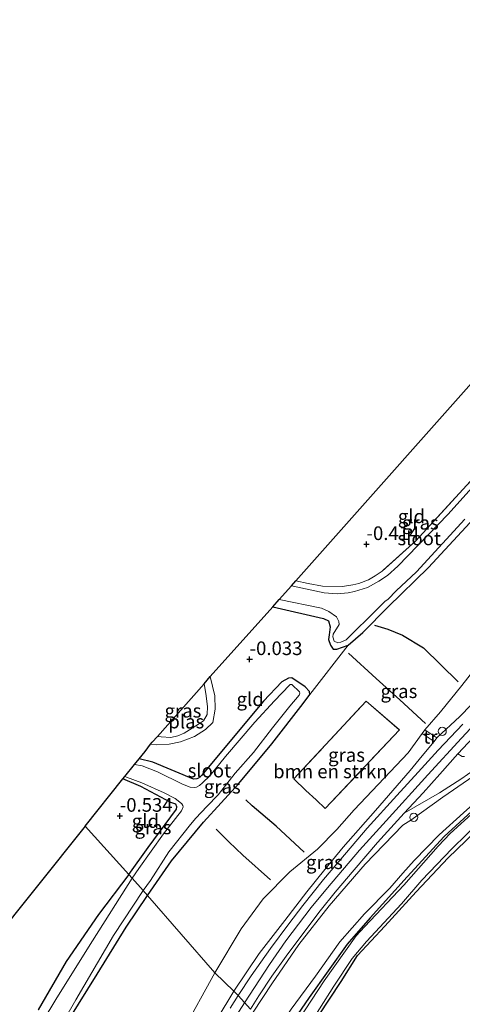
# Model space of a CAD drawing. Units: metres. Extents: x 201586 to 210004, y 506248 to 512503.
# Drawn here: x 202366 to 202448, y 507403 to 507583 of the extents above; entities that cross this region are included whole.
import ezdxf
from ezdxf.enums import TextEntityAlignment as Align

# ---------------------------------------------------------------- set-up
doc = ezdxf.new("R2010")
doc.units = ezdxf.units.M
doc.linetypes.add('IE-TERREINAFSCHEIDING', pattern=[10, 8, -2])
doc.layers.get('0').update_dxf_attribs({"lineweight": 25})
for name, color, linetype, lineweight in [('B-ME-GR-BOMENSTRUIKEN-GV-B6', 93, 'Continuous', 18), ('B-ME-GW-KRUINLIJN-L-B1', 93, 'Continuous', 18), ('B-ME-GW-TEENLIJN-L-B1', 93, 'Continuous', 18), ('B-ME-IE-GRASLAND-GV-B6', 93, 'Continuous', 18), ('B-ME-IE-GRONDWERKLIJN-GROND_INGERICHT-GV-B6', 253, 'Continuous', 18), ('B-ME-IE-HULPGEOMETRIE-L-B1', 53, 'Continuous', 18), ('B-ME-IE-INRICHTINGSELEMENT-S-B1', 253, 'Continuous', 18), ('B-ME-IE-TERREINAFSCHEIDING-DOORGANG-L-B1', 8, 'IE-TERREINAFSCHEIDING-KUNSTMATIG-OPEN', 18), ('B-ME-IE-TERREINAFSCHEIDING-RASTERHEKWERK-L-B1', 8, 'IE-TERREINAFSCHEIDING', 18), ('B-ME-OG-BEBOUWING-GV-B6', 173, 'Continuous', 18), ('B-ME-OG-WATER-GV-B6', 153, 'Continuous', 18), ('B-ME-VH-VERH_SOORT-BITUMEN-GV-B6', 8, 'IE-TERREINAFSCHEIDING-NATUURLIJK-HOUTWAL', 18), ('B-ME-VH-VERH_SOORT-ONVERHARD-GV-B6', 8, 'Continuous', 18)]:
    doc.layers.add(name, color=color, linetype=linetype, lineweight=lineweight)
for name, color, linetype in [('B-ME-GW-GRONDWERKLIJN-L-B1', 10, 'Continuous'), ('B-ME-GW-HOOGTEPUNT-S-B1', 10, 'Continuous'), ('B-ME-GW-INSTEEKWATERGANG-L-B1', 10, 'Continuous'), ('B-ME-KG-KADASTRAAL-OPNAMEDTMGRENS-L-B1', 10, 'Continuous'), ('B-ME-OG-BREUK-L-B1', 10, 'Continuous')]:
    doc.layers.add(name, color=color, linetype=linetype)
doc.styles.add('NLCS-ISO', font='NLCS-ISO.TTF')
doc.linetypes.add('IE-TERREINAFSCHEIDING-KUNSTMATIG-OPEN', pattern='A,7,-1.5,[67,NLCS.SHX,S=0.75,R=0,X=0,Y=0],-1.5', length=10)
doc.linetypes.add('IE-TERREINAFSCHEIDING-NATUURLIJK-HOUTWAL', pattern='A,7,-1.5,[67,NLCS.SHX,S=0.75,R=45,X=0,Y=0],-1.5,7,-1.5,[70,NLCS.SHX,S=0.75,R=0,X=0,Y=0],-1.5', length=20)

# ---------------------------------------------------------------- blocks, each defined once
blk = doc.blocks.new('hoogtepunt')
for p, q in [((-0.5, 0), (0.5, 0)), ((0, 0.5), (0, -0.5))]:
    blk.add_line(p, q)
blk = doc.blocks.new('dtb')
blk.add_circle((0, 0), 0.75)

msp = doc.modelspace()

# ---------------------------------------------------------------- linework, layer by layer
at = {"layer": 'B-ME-GR-BOMENSTRUIKEN-GV-B6'}
msp.add_polyline3d([(202418.868, 507442.018, 1.2919), (202416.612, 507444.141, 1.1355), (202429.904, 507458.399, 1.3604), (202436.018, 507453.15, 1.7736), (202422.394, 507438.699, 1.6351), (202420.706, 507440.287, 1.5414), (202418.868, 507442.018, 1.2919)], dxfattribs=at)
at = {"layer": 'B-ME-GW-GRONDWERKLIJN-L-B1'}
for points in [[(202426.6853, 507467.255, 0.5044), (202431.7859, 507462.6076, 1.3173), (202436.1225, 507458.6589, 1.7178), (202440.8208, 507454.3138, 1.8356)], [(202418.5514, 507430.6863, 1.5882), (202413.4089, 507435.4546, 1.1816), (202408.9618, 507439.213, 0.9169), (202407.8069, 507440.3246, 0.898)]]:
    msp.add_polyline3d(points, dxfattribs=at)
at = {"layer": 'B-ME-GW-INSTEEKWATERGANG-L-B1'}
for points in [[(202412.7549, 507475.7498, -0.432), (202422.0625, 507473.5834, -0.2132), (202422.9763, 507473.1723, -0.2249), (202423.3209, 507472.0787, -0.2249), (202423.1291, 507470.5979, -0.1896), (202423.0309, 507469.7125, -0.0482), (202423.3652, 507468.675, 0.0224), (202423.8723, 507467.9581, 0.1285), (202424.5031, 507467.9868, 0.1756), (202426.6291, 507468.6937, 0.1285), (202429.3232, 507471.0371, -0.2721), (202433.9584, 507475.7306, -0.2132), (202441.3968, 507482.9609, -0.166), (202450.5013, 507492.7802, -0.1071), (202458.9095, 507501.9806, -0.166), (202466.5479, 507510.1727, 0.152), (202466.9767, 507511.1475, 0.2109), (202466.9225, 507511.9183, 0.1874), (202466.0941, 507513.4438, 0.152), (202464.9992, 507514.3712, 0.1167), (202464.0783, 507514.3473, 0.046), (202462.3636, 507513.7043, -0.0915)], [(202389.776, 507422.7768, -0.2825), (202394.1667, 507429.1254, -0.4114), (202400.029, 507436.212, -0.3618), (202406.5167, 507443.3399, 0.1143), (202412.5652, 507450.6066, 0.1243), (202418.3243, 507457.9908, 0.1838), (202419.6015, 507459.6611, 0.0945), (202419.4831, 507460.1751, 0.1243), (202418.7366, 507461.0612, 0.0548), (202416.2498, 507462.676, -0.1733), (202415.6671, 507462.6668, -0.1833), (202414.4221, 507461.967, -0.2574), (202411.0848, 507458.4324, -0.2174), (202399.6415, 507444.7665, -0.1655), (202399.0925, 507444.2837, -0.1551), (202398.8101, 507444.1556, -0.1551), (202398.1799, 507444.1168, -0.1343), (202390.7016, 507447.2351, -0.2278), (202388.196, 507447.8347, -0.2468)], [(202386.2973, 507426.6274, -0.5889), (202389.843, 507431.557, -0.6041), (202395.0841, 507438.5745, -0.4674), (202395.1279, 507439.0485, -0.4446), (202394.9273, 507439.5338, -0.4446), (202394.0117, 507439.851, -0.4446), (202388.5238, 507442.7434, -0.5205), (202385.2363, 507444.1411, -0.5716)], [(202451.4993, 507440.2016, -0.1547), (202444.2442, 507433.566, -0.1745), (202437.4811, 507426.183, -0.1447), (202430.6455, 507418.6653, -0.2142), (202426.4038, 507413.8326, -0.2539), (202419.4745, 507404.0386, -0.2439), (202413.9267, 507396.0448, -0.0482)], [(202421.1469, 507400.6773, -0.3389), (202425.3414, 507406.9923, -0.3569), (202428.3076, 507411.7177, -0.3929), (202433.332, 507417.1057, -0.3389), (202439.107, 507423.4456, -0.321), (202444.9866, 507429.6946, -0.285), (202451.5383, 507436.0004, -0.276)], [(202386.2973, 507426.6274, -0.5889), (202380.7181, 507419.2983, -0.5889), (202374.8323, 507410.6153, -0.4643), (202369.657, 507401.8004, -0.4643)], [(202328.956, 507318.6574, 0.1692), (202335.5891, 507329.3542, 0.0654), (202340.5989, 507338.2424, 0.0654), (202346.9736, 507348.6653, 0.0758), (202352.5087, 507358.0517, 0.0134), (202356.9329, 507366.2021, -0.0177), (202362.1651, 507375.8673, -0.0904), (202368.3893, 507387.3084, -0.1423), (202375.3568, 507400.0495, -0.2358), (202380.5025, 507408.299, -0.2358), (202385.8357, 507416.9375, -0.2669), (202389.776, 507422.7768, -0.2825)]]:
    msp.add_polyline3d(points, dxfattribs=at)
at = {"layer": 'B-ME-GW-KRUINLIJN-L-B1'}
for points in [[(202401.2861, 507462.9297, -0.0813), (202402.111, 507459.3831, -0.0813), (202402.1961, 507456.9733, -0.0681), (202401.7748, 507454.5032, -0.0681), (202400.3877, 507453.247, -0.0549), (202398.3633, 507451.9388, -0.0549), (202395.7893, 507450.9829, -0.0549), (202393.7043, 507450.5368, -0.0945), (202391.4681, 507450.3865, -0.1076), (202390.3242, 507450.5089, -0.1076)], [(202405.6384, 507405.2197, 2.9912), (202410.2875, 507412.0978, 2.9395), (202414.9883, 507418.1961, 2.9471), (202418.9947, 507423.4031, 3.0078), (202422.3248, 507427.517, 2.9699), (202425.6762, 507431.6161, 3.0002), (202431.6245, 507438.3342, 2.9623), (202438.0183, 507445.6743, 2.9547), (202440.228, 507448.3715, 2.9926), (202442.4161, 507451.0069, 3.0676), (202442.9162, 507451.6894, 2.9983), (202447.1443, 507455.6018, 2.8863), (202451.2173, 507459.833, 2.9319)], [(202407.5652, 507403.0866, 3.2359), (202412.1404, 507410.103, 3.1057), (202415.1761, 507414.4235, 3.0995), (202419.7968, 507420.5371, 3.1243), (202422.8119, 507424.1403, 3.1615), (202428.7061, 507431.0941, 3.1491), (202433.5793, 507436.4785, 3.1657), (202441.2251, 507444.8881, 3.1394), (202447.4136, 507451.6471, 3.0972), (202453.0964, 507457.7055, 3.1236)], [(202409.1659, 507401.314, 2.9991), (202412.5615, 507406.5578, 2.8503), (202417.5796, 507413.7334, 2.8801), (202423.1462, 507420.839, 2.9197), (202429.7556, 507428.5005, 2.9396), (202436.6525, 507435.6545, 2.9495), (202438.1339, 507436.6073, 2.9594), (202444.0143, 507440.7996, 2.8106), (202448.7046, 507444.0438, 2.5924), (202455.7986, 507449.1886, 1.6401), (202461.2187, 507453.102, 1.1242), (202465.8897, 507456.3183, 0.6481), (202467.9197, 507457.201, 0.4497), (202469.0015, 507457.2771, 0.3505), (202471.5923, 507456.5579, 0.162)], [(202348.3876, 507306.9764, 3.1708), (202354.2237, 507316.4266, 3.1014), (202359.4263, 507325.0375, 3.0915), (202364.2795, 507333.4178, 3.0915), (202369.184, 507341.7826, 3.0915), (202381.359, 507363.2132, 3.0486), (202387.3877, 507373.7713, 3.0657), (202392.5027, 507382.6748, 2.9802), (202398.4122, 507392.9063, 3.0657), (202402.5669, 507400.1401, 3.0486), (202405.6384, 507405.2197, 2.9912)], [(202405.4733, 507399.795, 3.2824), (202407.5652, 507403.0866, 3.2359)]]:
    msp.add_polyline3d(points, dxfattribs=at)
at = {"layer": 'B-ME-GW-TEENLIJN-L-B1'}
for points in [[(202402.094, 507408.548, 0.7589), (202406.9491, 507416.6607, 0.7236), (202410.978, 507422.1396, 0.7589), (202415.88, 507427.1132, 1.2066), (202420.9966, 507431.2298, 1.8074), (202424.5211, 507434.8816, 1.7602), (202427.7431, 507438.4492, 1.6542), (202437.6228, 507448.9308, 1.7013), (202440.2087, 507452.4976, 1.8191), (202440.7088, 507453.1801, 1.7499), (202443.5998, 507456.4516, 1.5699), (202447.5059, 507461.2955, 1.0506), (202450.1285, 507464.6557, 0.8222)], [(202412.9855, 507397.0863, 0.3228), (202416.1609, 507401.9216, 0.1046), (202420.6104, 507407.9462, 0.0352), (202425.1068, 507414.2472, 0.0054), (202429.6172, 507419.4064, 0.0252), (202434.2802, 507424.1309, -0.1037), (202436.6316, 507426.8498, -0.0839), (202438.7371, 507429.1829, -0.0839), (202443.3251, 507433.918, -0.0541), (202447.8261, 507437.9311, -0.0343), (202454.1825, 507443.6471, -0.074), (202459.244, 507448.3227, -0.0541), (202463.6869, 507452.5199, -0.0938), (202467.0153, 507455.2228, -0.1037), (202467.9166, 507455.7529, -0.064), (202469.3665, 507456.2129, -0.0442), (202471.5923, 507456.5579, 0.162)], [(202294.6838, 507252.997, 1.0504), (202301.0319, 507260.0162, 1.1099), (202307.7383, 507266.0177, 1.1533), (202316.3618, 507272.9359, 1.3486), (202322.9099, 507278.0053, 1.3486), (202324.3636, 507279.2942, 1.3595), (202330.5102, 507285.9175, 1.3161), (202336.6535, 507294.5625, 1.3269), (202345.184, 507309.0106, 1.3217), (202352.8168, 507320.8244, 1.2564), (202359.9077, 507333.2254, 1.2456), (202366.4193, 507345.8987, 1.0069), (202373.5459, 507358.093, 1.0286), (202379.1836, 507367.6618, 1.0394), (202384.5343, 507377.6599, 0.9418), (202389.9145, 507387.0246, 0.8658), (202396.1916, 507397.8214, 0.9201), (202402.094, 507408.548, 0.7589)]]:
    msp.add_polyline3d(points, dxfattribs=at)
at = {"layer": 'B-ME-IE-GRASLAND-GV-B6'}
for points in [[(202455.3496, 507504.2662, -1.011), (202444.9909, 507492.7399, -1.011), (202435.7226, 507483.2023, -1.011), (202433.869, 507481.5128, -1.011), (202432.2281, 507480.4281, -1.011), (202430.1874, 507479.2763, -1.011), (202427.8046, 507478.554, -1.011), (202426.6152, 507478.2989, -1.011), (202424.5837, 507478.1035, -1.011), (202422.1765, 507478.3071, -1.011), (202416.1823, 507479.5959, -1.011), (202416.9891, 507480.5026, -0.5497), (202419.2564, 507480.0177, -0.5554), (202421.9008, 507479.5294, -0.4988), (202425.6029, 507479.4845, -0.4536), (202427.467, 507479.77, -0.3857), (202428.5908, 507480.0033, -0.3744), (202430.3494, 507480.7138, -0.363), (202431.5557, 507481.4067, -0.3744), (202432.8621, 507482.3122, -0.3857), (202439.0188, 507487.8265, -0.3857), (202453.0748, 507503.1456, -0.4988)], [(202402.094, 507408.548, 0.7589), (202389.776, 507422.7768, -0.2825), (202394.1667, 507429.1254, -0.4114), (202400.029, 507436.212, -0.3618), (202406.5167, 507443.3399, 0.1143), (202412.5652, 507450.6066, 0.1243), (202418.3243, 507457.9908, 0.1838), (202419.6015, 507459.6611, 0.0945), (202426.6291, 507468.6937, 0.1285), (202429.3232, 507471.0371, -0.2721), (202433.9584, 507475.7306, -0.2132), (202441.3968, 507482.9609, -0.166), (202450.5013, 507492.7802, -0.1071)], [(202450.5013, 507492.7802, -0.1071), (202441.3968, 507482.9609, -0.166), (202433.9584, 507475.7306, -0.2132), (202429.3232, 507471.0371, -0.2721), (202426.6291, 507468.6937, 0.1285)], [(202426.6291, 507468.6937, 0.1285), (202424.5031, 507467.9868, 0.1756), (202423.8723, 507467.9581, 0.1285), (202423.3652, 507468.675, 0.0224), (202423.0309, 507469.7125, -0.0482), (202423.1291, 507470.5979, -0.1896), (202423.3209, 507472.0787, -0.2249), (202422.9763, 507473.1723, -0.2249), (202422.0625, 507473.5834, -0.2132), (202412.7549, 507475.7498, -0.432), (202413.9286, 507477.064, -1.011), (202421.7091, 507475.4612, -1.011), (202423.0904, 507474.9027, -1.011), (202424.4584, 507473.9051, -1.011), (202424.8957, 507473.0492, -1.011), (202424.9649, 507472.5003, -1.011), (202423.8579, 507470.7067, -1.011), (202423.8255, 507470.2017, -1.011), (202424.0597, 507469.4334, -1.011), (202424.705, 507469.1458, -1.011), (202425.2786, 507469.2508, -1.011), (202426.225, 507469.7047, -1.011), (202432.039, 507475.418, -1.011), (202433.369, 507476.71, -1.011), (202433.945, 507477.165, -1.011), (202435.437, 507478.654, -1.011), (202439.164, 507482.182, -1.011), (202448.044, 507491.819, -1.011)], [(202450.1285, 507464.6557, 0.8222), (202447.5059, 507461.2955, 1.0506), (202443.5998, 507456.4516, 1.5699), (202440.7088, 507453.1801, 1.7499), (202440.2087, 507452.4976, 1.8191), (202437.6228, 507448.9308, 1.7013), (202427.7431, 507438.4492, 1.6542), (202424.5211, 507434.8816, 1.7602), (202420.9966, 507431.2298, 1.8074), (202415.88, 507427.1132, 1.2066), (202410.978, 507422.1396, 0.7589), (202406.9491, 507416.6607, 0.7236), (202402.094, 507408.548, 0.7589)], [(202440.7088, 507453.1801, 1.7499), (202443.5998, 507456.4516, 1.5699), (202447.5059, 507461.2955, 1.0506), (202450.1285, 507464.6557, 0.8222)], [(202389.776, 507422.7768, -0.2825), (202388.9683, 507423.6713, -1.0109), (202390.2881, 507425.5004, -1.011), (202393.6588, 507430.7498, -1.011), (202397.6687, 507435.8103, -1.011), (202398.6173, 507436.9555, -1.011), (202400.6217, 507439.0837, -1.011), (202402.7253, 507441.2239, -1.011), (202405.8293, 507445.2077, -1.011), (202409.2394, 507448.9964, -1.011), (202412.7365, 507453.5357, -1.011), (202415.9185, 507457.4874, -1.011), (202417.6078, 507459.551, -1.011), (202417.7016, 507459.7231, -1.011), (202417.7261, 507459.9175, -1.011), (202417.6778, 507460.1074, -1.011), (202417.5635, 507460.2665, -1.011), (202416.3862, 507461.3877, -1.011), (202416.2571, 507461.4694, -1.011), (202416.1066, 507461.4956, -1.011), (202415.9574, 507461.4621, -1.011), (202415.8325, 507461.3741, -1.011), (202413.101, 507458.506, -1.011), (202409.478, 507454.54, -1.011), (202404.055, 507448.289, -1.011), (202401.216, 507444.733, -1.011), (202399.866, 507443.46, -1.011), (202399.28, 507442.929, -1.011), (202398.727, 507442.666, -1.011), (202398.327, 507442.558, -1.011), (202397.584, 507442.665, -1.011), (202396.179, 507443.218, -1.011), (202391.5841, 507445.4233, -1.011), (202388.7798, 507446.5602, -1.011), (202387.376, 507446.812, -1.011), (202388.196, 507447.8347, -0.2468), (202390.7016, 507447.2351, -0.2278), (202398.1799, 507444.1168, -0.1343), (202398.8101, 507444.1556, -0.1551), (202399.0925, 507444.2837, -0.1551), (202399.6415, 507444.7665, -0.1655), (202411.0848, 507458.4324, -0.2174), (202414.4221, 507461.967, -0.2574), (202415.6671, 507462.6668, -0.1833), (202416.2498, 507462.676, -0.1733), (202418.7366, 507461.0612, 0.0548), (202419.4831, 507460.1751, 0.1243), (202419.6015, 507459.6611, 0.0945), (202418.3243, 507457.9908, 0.1838), (202412.5652, 507450.6066, 0.1243), (202406.5167, 507443.3399, 0.1143), (202400.029, 507436.212, -0.3618), (202394.1667, 507429.1254, -0.4114), (202389.776, 507422.7768, -0.2825)], [(202401.2861, 507462.9297, -0.0813), (202402.111, 507459.3831, -0.0813), (202402.1961, 507456.9733, -0.0681), (202401.7748, 507454.5032, -0.0681), (202400.3877, 507453.247, -0.0549), (202398.3633, 507451.9388, -0.0549), (202395.7893, 507450.9829, -0.0549), (202393.7043, 507450.5368, -0.0945), (202391.4681, 507450.3865, -0.1076), (202390.3242, 507450.5089, -0.1076), (202390.631, 507450.897, -0.364), (202391.5841, 507451.9666, -1.2227), (202392.2572, 507451.8622, -1.2227), (202394.0214, 507451.7645, -1.2227), (202395.2929, 507452.0618, -1.2227), (202396.493, 507452.5724, -1.2227), (202399.1032, 507454.214, -1.2227), (202400.0243, 507454.8353, -1.2227), (202400.686, 507455.9911, -1.2227), (202400.7784, 507457.4309, -1.2227), (202400.4685, 507459.832, -1.2227), (202400.1826, 507461.6154, -1.2227), (202401.2861, 507462.9297, -0.0813)], [(202447.6528, 507454.1827, 2.9948), (202443.1648, 507449.4416, 3.0447), (202439.4922, 507445.4096, 3.0233), (202435.535, 507441.1155, 3.0376), (202430.0906, 507435.0969, 3.116), (202426.3021, 507430.6693, 3.1173), (202422.113, 507425.6823, 3.0801), (202418.311, 507420.9027, 3.0429), (202415.7191, 507417.5591, 3.0429), (202412.3403, 507413.0391, 3.0305), (202408.7858, 507407.986, 3.0429), (202406.3972, 507404.3799, 3.0739), (202405.6384, 507405.2197, 2.9912), (202410.2875, 507412.0978, 2.9395), (202414.9883, 507418.1961, 2.9471), (202418.9947, 507423.4031, 3.0078), (202422.3248, 507427.517, 2.9699), (202425.6762, 507431.6161, 3.0002), (202431.6245, 507438.3342, 2.9623), (202438.0183, 507445.6743, 2.9547), (202440.228, 507448.3715, 2.9926), (202442.4161, 507451.0069, 3.0676), (202442.9162, 507451.6894, 2.9983), (202447.1443, 507455.6018, 2.8863), (202451.2173, 507459.833, 2.9319)], [(202451.2173, 507459.833, 2.9319), (202447.1443, 507455.6018, 2.8863), (202442.9162, 507451.6894, 2.9983), (202440.7088, 507453.1801, 1.7499)], [(202436.018, 507453.15, 1.7736), (202429.904, 507458.399, 1.3604), (202416.612, 507444.141, 1.1355), (202418.868, 507442.018, 1.2919), (202420.706, 507440.287, 1.5414), (202422.394, 507438.699, 1.6351), (202436.018, 507453.15, 1.7736)], [(202442.4161, 507451.0069, 3.0676), (202440.228, 507448.3715, 2.9926), (202438.0183, 507445.6743, 2.9547), (202431.6245, 507438.3342, 2.9623), (202425.6762, 507431.6161, 3.0002), (202422.3248, 507427.517, 2.9699), (202418.9947, 507423.4031, 3.0078), (202414.9883, 507418.1961, 2.9471), (202410.2875, 507412.0978, 2.9395), (202405.6384, 507405.2197, 2.9912), (202402.094, 507408.548, 0.7589), (202406.9491, 507416.6607, 0.7236), (202410.978, 507422.1396, 0.7589), (202415.88, 507427.1132, 1.2066), (202420.9966, 507431.2298, 1.8074), (202424.5211, 507434.8816, 1.7602), (202427.7431, 507438.4492, 1.6542), (202437.6228, 507448.9308, 1.7013), (202440.2087, 507452.4976, 1.8191), (202442.4161, 507451.0069, 3.0676)], [(202447.996, 507448.2684, 2.8143), (202447.5726, 507448.2956, 2.908), (202446.7742, 507448.756, 2.9933), (202450.5396, 507452.7657, 3.0266)], [(202436.9178, 507437.8537, 3.0762), (202443.3771, 507441.6284, 2.9183), (202447.5019, 507444.2453, 2.8074), (202451.6356, 507447.1567, 2.2363)], [(202386.2973, 507426.6274, -0.5889), (202389.843, 507431.557, -0.6041), (202395.0841, 507438.5745, -0.4674), (202395.1279, 507439.0485, -0.4446), (202394.9273, 507439.5338, -0.4446), (202394.0117, 507439.851, -0.4446), (202388.5238, 507442.7434, -0.5205), (202385.2363, 507444.1411, -0.5716), (202385.587, 507444.579, -1.011), (202385.896, 507444.49, -1.011), (202388.7294, 507443.4201, -1.011), (202392.79, 507441.5944, -1.011), (202394.8263, 507440.5518, -1.011), (202395.6873, 507439.8666, -1.011), (202396.0355, 507439.5781, -1.011), (202396.2179, 507439.2995, -1.011), (202396.2831, 507439.0433, -1.011), (202396.005, 507438.303, -1.011), (202392.662, 507434.0754, -1.011), (202388.176, 507427.729, -1.011), (202386.939, 507425.917, -1.011), (202386.2973, 507426.6274, -0.5889)], [(202448.7046, 507444.0438, 2.5924), (202444.0143, 507440.7996, 2.8106), (202438.1339, 507436.6073, 2.9594), (202436.6525, 507435.6545, 2.9495), (202429.7556, 507428.5005, 2.9396), (202423.1462, 507420.839, 2.9197), (202417.5796, 507413.7334, 2.8801), (202412.5615, 507406.5578, 2.8503), (202409.1659, 507401.314, 2.9991)], [(202409.1659, 507401.314, 2.9991), (202412.5615, 507406.5578, 2.8503), (202417.5796, 507413.7334, 2.8801), (202423.1462, 507420.839, 2.9197), (202429.7556, 507428.5005, 2.9396), (202436.6525, 507435.6545, 2.9495), (202438.1339, 507436.6073, 2.9594), (202444.0143, 507440.7996, 2.8106), (202448.7046, 507444.0438, 2.5924)], [(202454.546, 507442.437, -0.504), (202445.369, 507434.13, -0.504), (202443.132, 507431.822, -0.504), (202436.851, 507424.665, -0.504), (202429.677, 507417.097, -0.504), (202428.0826, 507415.3238, -0.504), (202422.1833, 507407.1009, -0.504), (202417.536, 507399.984, -0.504)], [(202451.4993, 507440.2016, -0.1547), (202444.2442, 507433.566, -0.1745), (202437.4811, 507426.183, -0.1447), (202430.6455, 507418.6653, -0.2142), (202426.4038, 507413.8326, -0.2539), (202419.4745, 507404.0386, -0.2439), (202413.9267, 507396.0448, -0.0482)], [(202413.9267, 507396.0448, -0.0482), (202419.4745, 507404.0386, -0.2439), (202426.4038, 507413.8326, -0.2539), (202430.6455, 507418.6653, -0.2142), (202437.4811, 507426.183, -0.1447), (202444.2442, 507433.566, -0.1745), (202451.4993, 507440.2016, -0.1547)], [(202408.6641, 507401.8697, 3.1025), (202410.1936, 507404.3568, 3.0429), (202412.6142, 507407.9727, 3.0305), (202415.2312, 507411.5942, 2.9871), (202418.4499, 507415.9938, 2.9995), (202421.4739, 507419.963, 3.0305), (202424.2394, 507423.3536, 3.0553), (202427.7282, 507427.4382, 3.1049), (202432.0141, 507432.4943, 3.0705), (202436.9178, 507437.8537, 3.0762)], [(202416.0773, 507393.6646, -0.504), (202424.0007, 507406.127, -0.504), (202427.367, 507411.2142, -0.504), (202429.966, 507414.3411, -0.504), (202436.4316, 507421.248, -0.504), (202440.1597, 507425.5934, -0.504), (202445.6321, 507431.3415, -0.504), (202451.1896, 507436.677, -0.504)], [(202416.1609, 507401.9216, 0.1046), (202420.6104, 507407.9462, 0.0352), (202425.1068, 507414.2472, 0.0054), (202429.6172, 507419.4064, 0.0252), (202434.2802, 507424.1309, -0.1037), (202436.6316, 507426.8498, -0.0839), (202438.7371, 507429.1829, -0.0839), (202443.3251, 507433.918, -0.0541), (202447.8261, 507437.9311, -0.0343)], [(202447.8261, 507437.9311, -0.0343), (202443.3251, 507433.918, -0.0541), (202438.7371, 507429.1829, -0.0839), (202436.6316, 507426.8498, -0.0839), (202434.2802, 507424.1309, -0.1037), (202429.6172, 507419.4064, 0.0252), (202425.1068, 507414.2472, 0.0054), (202420.6104, 507407.9462, 0.0352), (202416.1609, 507401.9216, 0.1046)], [(202451.5383, 507436.0004, -0.276), (202444.9866, 507429.6946, -0.285), (202439.107, 507423.4456, -0.321), (202433.332, 507417.1057, -0.3389), (202428.3076, 507411.7177, -0.3929), (202425.3414, 507406.9923, -0.3569), (202421.1469, 507400.6773, -0.3389)], [(202369.657, 507401.8004, -0.4643), (202374.8323, 507410.6153, -0.4643), (202380.7181, 507419.2983, -0.5889), (202386.2973, 507426.6274, -0.5889), (202386.939, 507425.917, -1.011), (202379.622, 507414.443, -1.01), (202373.082, 507403.955, -1.01), (202367.522, 507394.72, -1.01)], [(202370.4158, 507392.8219, -1.01), (202376.6114, 507403.6233, -1.01), (202383.5132, 507415.432, -1.01), (202388.9683, 507423.6713, -1.0109), (202389.776, 507422.7768, -0.2825)], [(202389.776, 507422.7768, -0.2825), (202385.8357, 507416.9375, -0.2669), (202380.5025, 507408.299, -0.2358), (202375.3568, 507400.0495, -0.2358)], [(202375.3568, 507400.0495, -0.2358), (202380.5025, 507408.299, -0.2358), (202385.8357, 507416.9375, -0.2669), (202389.776, 507422.7768, -0.2825), (202402.094, 507408.548, 0.7589)], [(202348.3876, 507306.9764, 3.1708), (202345.184, 507309.0106, 1.3217), (202352.8168, 507320.8244, 1.2564), (202359.9077, 507333.2254, 1.2456), (202366.4193, 507345.8987, 1.0069), (202373.5459, 507358.093, 1.0286), (202379.1836, 507367.6618, 1.0394), (202384.5343, 507377.6599, 0.9418), (202389.9145, 507387.0246, 0.8658), (202396.1916, 507397.8214, 0.9201), (202402.094, 507408.548, 0.7589), (202405.6384, 507405.2197, 2.9912), (202402.5669, 507400.1401, 3.0486), (202398.4122, 507392.9063, 3.0657), (202392.5027, 507382.6748, 2.9802), (202387.3877, 507373.7713, 3.0657), (202381.359, 507363.2132, 3.0486), (202369.184, 507341.7826, 3.0915), (202364.2795, 507333.4178, 3.0915), (202359.4263, 507325.0375, 3.0915), (202354.2237, 507316.4266, 3.1014), (202348.3876, 507306.9764, 3.1708)], [(202402.094, 507408.548, 0.7589), (202396.1916, 507397.8214, 0.9201)], [(202402.5669, 507400.1401, 3.0486), (202405.6384, 507405.2197, 2.9912), (202406.3972, 507404.3799, 3.0739)], [(202406.3972, 507404.3799, 3.0739), (202404.9068, 507402.0825, 3.0974)]]:
    msp.add_polyline3d(points, dxfattribs=at)
at = {"layer": 'B-ME-IE-GRONDWERKLIJN-GROND_INGERICHT-GV-B6'}
for points in [[(202464.2358, 507516.111, 0.1397), (202462.3636, 507513.7043, -0.0915), (202453.0748, 507503.1456, -0.4988), (202439.0188, 507487.8265, -0.3857), (202432.8621, 507482.3122, -0.3857), (202431.5557, 507481.4067, -0.3744), (202430.3494, 507480.7138, -0.363), (202428.5908, 507480.0033, -0.3744), (202427.467, 507479.77, -0.3857), (202425.6029, 507479.4845, -0.4536), (202421.9008, 507479.5294, -0.4988), (202419.2564, 507480.0177, -0.5554), (202416.9891, 507480.5026, -0.5497), (202456.114, 507524.4719, 0.114), (202464.2358, 507516.111, 0.1397)], [(202419.6015, 507459.6611, 0.0945), (202419.4831, 507460.1751, 0.1243), (202418.7366, 507461.0612, 0.0548), (202416.2498, 507462.676, -0.1733), (202415.6671, 507462.6668, -0.1833), (202414.4221, 507461.967, -0.2574), (202411.0848, 507458.4324, -0.2174), (202399.6415, 507444.7665, -0.1655), (202399.0925, 507444.2837, -0.1551), (202398.8101, 507444.1556, -0.1551), (202398.1799, 507444.1168, -0.1343), (202390.7016, 507447.2351, -0.2278), (202388.196, 507447.8347, -0.2468), (202389.295, 507449.207, 0.163), (202390.3242, 507450.5089, -0.1076), (202391.4681, 507450.3865, -0.1076), (202393.7043, 507450.5368, -0.0945), (202395.7893, 507450.9829, -0.0549), (202398.3633, 507451.9388, -0.0549), (202400.3877, 507453.247, -0.0549), (202401.7748, 507454.5032, -0.0681), (202402.1961, 507456.9733, -0.0681), (202402.111, 507459.3831, -0.0813), (202401.2861, 507462.9297, -0.0813), (202412.7549, 507475.7498, -0.432), (202422.0625, 507473.5834, -0.2132), (202422.9763, 507473.1723, -0.2249), (202423.3209, 507472.0787, -0.2249), (202423.1291, 507470.5979, -0.1896), (202423.0309, 507469.7125, -0.0482), (202423.3652, 507468.675, 0.0224), (202423.8723, 507467.9581, 0.1285), (202424.5031, 507467.9868, 0.1756), (202426.6291, 507468.6937, 0.1285), (202419.6015, 507459.6611, 0.0945)], [(202386.2973, 507426.6274, -0.5889), (202378.299, 507435.481, -0.281), (202385.2363, 507444.1411, -0.5716), (202388.5238, 507442.7434, -0.5205), (202394.0117, 507439.851, -0.4446), (202394.9273, 507439.5338, -0.4446), (202395.1279, 507439.0485, -0.4446), (202395.0841, 507438.5745, -0.4674), (202389.843, 507431.557, -0.6041), (202386.2973, 507426.6274, -0.5889)], [(202342.983, 507391.398, -0.087), (202378.299, 507435.481, -0.281), (202386.2973, 507426.6274, -0.5889)], [(202421.1469, 507400.6773, -0.3389), (202425.3414, 507406.9923, -0.3569), (202428.3076, 507411.7177, -0.3929), (202433.332, 507417.1057, -0.3389), (202439.107, 507423.4456, -0.321), (202444.9866, 507429.6946, -0.285), (202451.5383, 507436.0004, -0.276)], [(202386.2973, 507426.6274, -0.5889), (202380.7181, 507419.2983, -0.5889), (202374.8323, 507410.6153, -0.4643), (202369.657, 507401.8004, -0.4643)]]:
    msp.add_polyline3d(points, dxfattribs=at)
at = {"layer": 'B-ME-IE-HULPGEOMETRIE-L-B1'}
msp.add_polyline3d([(202378.299, 507435.481, -0.281), (202386.2973, 507426.6274, -0.5889), (202386.939, 507425.917, -1.011), (202388.9683, 507423.6713, -1.0109), (202389.776, 507422.7768, -0.2825), (202402.094, 507408.548, 0.7589), (202405.6384, 507405.2197, 2.9912), (202406.3972, 507404.3799, 3.0739), (202408.6641, 507401.8697, 3.1025)], dxfattribs=at)
at = {"layer": 'B-ME-IE-TERREINAFSCHEIDING-DOORGANG-L-B1'}
msp.add_line((202420.706, 507440.287, 1.5414), (202418.868, 507442.018, 1.2919), dxfattribs=at)
at = {"layer": 'B-ME-IE-TERREINAFSCHEIDING-RASTERHEKWERK-L-B1'}
for points in [[(202462.3636, 507513.7043, -0.0915), (202453.0748, 507503.1456, -0.4988), (202439.0188, 507487.8265, -0.3857), (202432.8621, 507482.3122, -0.3857), (202431.5557, 507481.4067, -0.3744), (202430.3494, 507480.7138, -0.363), (202428.5908, 507480.0033, -0.3744), (202427.467, 507479.77, -0.3857), (202425.6029, 507479.4845, -0.4536), (202421.9008, 507479.5294, -0.4988), (202419.2564, 507480.0177, -0.5554), (202416.9891, 507480.5026, -0.5497)], [(202418.868, 507442.018, 1.2919), (202416.612, 507444.141, 1.1355), (202429.904, 507458.399, 1.3604), (202436.018, 507453.15, 1.7736), (202422.394, 507438.699, 1.6351), (202420.706, 507440.287, 1.5414)]]:
    msp.add_polyline3d(points, dxfattribs=at)
at = {"layer": 'B-ME-KG-KADASTRAAL-OPNAMEDTMGRENS-L-B1'}
for points in [[(202378.299, 507435.481, -0.281), (202385.2363, 507444.1411, -0.5716), (202385.587, 507444.579, -1.011), (202387.376, 507446.812, -1.011), (202388.196, 507447.8347, -0.2468), (202389.295, 507449.207, 0.163), (202390.3242, 507450.5089, -0.1076), (202390.631, 507450.897, -0.364), (202391.5841, 507451.9666, -1.2227), (202400.1826, 507461.6154, -1.2227), (202401.2861, 507462.9297, -0.0813), (202412.7549, 507475.7498, -0.432), (202413.9286, 507477.064, -1.011), (202416.1823, 507479.5959, -1.011), (202416.9891, 507480.5026, -0.5497), (202456.114, 507524.4719, 0.114), (202457.7702, 507526.3332, 0.124), (202471.263, 507541.513, 0.152), (202502.1404, 507583.6966, -0.3398)], [(202378.299, 507435.481, -0.281), (202342.983, 507391.398, -0.087), (202300.289, 507338.103, -0.016), (202252.0073, 507290.3773, 0.4084), (202251.9623, 507290.3323, 0.2024), (202235.802, 507274.358, 0.104)]]:
    msp.add_polyline3d(points, dxfattribs=at)
at = {"layer": 'B-ME-OG-BEBOUWING-GV-B6'}
msp.add_polyline3d([(202442.4161, 507451.0069, 3.0676), (202440.2087, 507452.4976, 1.8191), (202440.7088, 507453.1801, 1.7499), (202442.9162, 507451.6894, 2.9983), (202442.4161, 507451.0069, 3.0676)], dxfattribs=at)
at = {"layer": 'B-ME-OG-BREUK-L-B1'}
for points in [[(202431.455, 507472.3826, -0.1317), (202433.9047, 507471.6585, 0.3749), (202436.5694, 507470.5267, 0.6105), (202440.4311, 507468.2261, 0.6576), (202446.8054, 507461.99, 0.9521)], [(202412.3332, 507425.6035, 0.7467), (202407.2398, 507430.1852, 0.3496), (202404.6869, 507432.5959, 0.274), (202402.375, 507434.958, 0.1132)]]:
    msp.add_polyline3d(points, dxfattribs=at)
at = {"layer": 'B-ME-OG-WATER-GV-B6'}
for points in [[(202416.1823, 507479.5959, -1.011), (202422.1765, 507478.3071, -1.011), (202424.5837, 507478.1035, -1.011), (202426.6152, 507478.2989, -1.011), (202427.8046, 507478.554, -1.011), (202430.1874, 507479.2763, -1.011), (202432.2281, 507480.4281, -1.011), (202433.869, 507481.5128, -1.011), (202435.7226, 507483.2023, -1.011), (202444.9909, 507492.7399, -1.011), (202455.3496, 507504.2662, -1.011)], [(202448.044, 507491.819, -1.011), (202439.164, 507482.182, -1.011), (202435.437, 507478.654, -1.011), (202433.945, 507477.165, -1.011), (202433.369, 507476.71, -1.011), (202432.039, 507475.418, -1.011), (202426.225, 507469.7047, -1.011), (202425.2786, 507469.2508, -1.011), (202424.705, 507469.1458, -1.011), (202424.0597, 507469.4334, -1.011), (202423.8255, 507470.2017, -1.011), (202423.8579, 507470.7067, -1.011), (202424.9649, 507472.5003, -1.011), (202424.8957, 507473.0492, -1.011), (202424.4584, 507473.9051, -1.011), (202423.0904, 507474.9027, -1.011), (202421.7091, 507475.4612, -1.011), (202413.9286, 507477.064, -1.011), (202416.1823, 507479.5959, -1.011)], [(202387.376, 507446.812, -1.011), (202388.7798, 507446.5602, -1.011), (202391.5841, 507445.4233, -1.011), (202396.179, 507443.218, -1.011), (202397.584, 507442.665, -1.011), (202398.327, 507442.558, -1.011), (202398.727, 507442.666, -1.011), (202399.28, 507442.929, -1.011), (202399.866, 507443.46, -1.011), (202401.216, 507444.733, -1.011), (202404.055, 507448.289, -1.011), (202409.478, 507454.54, -1.011), (202413.101, 507458.506, -1.011), (202415.8325, 507461.3741, -1.011), (202415.9574, 507461.4621, -1.011), (202416.1066, 507461.4956, -1.011), (202416.2571, 507461.4694, -1.011), (202416.3862, 507461.3877, -1.011), (202417.5635, 507460.2665, -1.011), (202417.6778, 507460.1074, -1.011), (202417.7261, 507459.9175, -1.011), (202417.7016, 507459.7231, -1.011), (202417.6078, 507459.551, -1.011), (202415.9185, 507457.4874, -1.011), (202412.7365, 507453.5357, -1.011), (202409.2394, 507448.9964, -1.011), (202405.8293, 507445.2077, -1.011), (202402.7253, 507441.2239, -1.011), (202400.6217, 507439.0837, -1.011), (202398.6173, 507436.9555, -1.011), (202397.6687, 507435.8103, -1.011), (202393.6588, 507430.7498, -1.011), (202390.2881, 507425.5004, -1.011), (202388.9683, 507423.6713, -1.0109), (202386.939, 507425.917, -1.011), (202388.176, 507427.729, -1.011), (202392.662, 507434.0754, -1.011), (202396.005, 507438.303, -1.011), (202396.2831, 507439.0433, -1.011), (202396.2179, 507439.2995, -1.011), (202396.0355, 507439.5781, -1.011), (202395.6873, 507439.8666, -1.011), (202394.8263, 507440.5518, -1.011), (202392.79, 507441.5944, -1.011), (202388.7294, 507443.4201, -1.011), (202385.896, 507444.49, -1.011), (202385.587, 507444.579, -1.011), (202387.376, 507446.812, -1.011)], [(202391.5841, 507451.9666, -1.2227), (202400.1826, 507461.6154, -1.2227), (202400.4685, 507459.832, -1.2227), (202400.7784, 507457.4309, -1.2227), (202400.686, 507455.9911, -1.2227), (202400.0243, 507454.8353, -1.2227), (202399.1032, 507454.214, -1.2227), (202396.493, 507452.5724, -1.2227), (202395.2929, 507452.0618, -1.2227), (202394.0214, 507451.7645, -1.2227), (202392.2572, 507451.8622, -1.2227), (202391.5841, 507451.9666, -1.2227)], [(202417.536, 507399.984, -0.504), (202422.1833, 507407.1009, -0.504), (202428.0826, 507415.3238, -0.504), (202429.677, 507417.097, -0.504), (202436.851, 507424.665, -0.504), (202443.132, 507431.822, -0.504), (202445.369, 507434.13, -0.504), (202454.546, 507442.437, -0.504)], [(202451.1896, 507436.677, -0.504), (202445.6321, 507431.3415, -0.504), (202440.1597, 507425.5934, -0.504), (202436.4316, 507421.248, -0.504), (202429.966, 507414.3411, -0.504), (202427.367, 507411.2142, -0.504), (202424.0007, 507406.127, -0.504), (202416.0773, 507393.6646, -0.504)], [(202367.522, 507394.72, -1.01), (202373.082, 507403.955, -1.01), (202379.622, 507414.443, -1.01), (202386.939, 507425.917, -1.011), (202388.9683, 507423.6713, -1.0109)], [(202388.9683, 507423.6713, -1.0109), (202383.5132, 507415.432, -1.01), (202376.6114, 507403.6233, -1.01), (202370.4158, 507392.8219, -1.01)]]:
    msp.add_polyline3d(points, dxfattribs=at)
at = {"layer": 'B-ME-VH-VERH_SOORT-BITUMEN-GV-B6'}
for points in [[(202406.3972, 507404.3799, 3.0739), (202408.7858, 507407.986, 3.0429), (202412.3403, 507413.0391, 3.0305), (202415.7191, 507417.5591, 3.0429), (202418.311, 507420.9027, 3.0429), (202422.113, 507425.6823, 3.0801), (202426.3021, 507430.6693, 3.1173), (202430.0906, 507435.0969, 3.116), (202435.535, 507441.1155, 3.0376), (202439.4922, 507445.4096, 3.0233), (202443.1648, 507449.4416, 3.0447), (202447.6528, 507454.1827, 2.9948)], [(202450.5396, 507452.7657, 3.0266), (202446.7742, 507448.756, 2.9933), (202443.4303, 507445.036, 2.9999), (202440.4039, 507441.5742, 3.0303), (202436.9178, 507437.8537, 3.0762), (202432.0141, 507432.4943, 3.0705), (202427.7282, 507427.4382, 3.1049), (202424.2394, 507423.3536, 3.0553), (202421.4739, 507419.963, 3.0305), (202418.4499, 507415.9938, 2.9995), (202415.2312, 507411.5942, 2.9871), (202412.6142, 507407.9727, 3.0305), (202410.1936, 507404.3568, 3.0429), (202408.6641, 507401.8697, 3.1025), (202406.3972, 507404.3799, 3.0739)], [(202404.9068, 507402.0825, 3.0974), (202406.3972, 507404.3799, 3.0739), (202408.6641, 507401.8697, 3.1025)]]:
    msp.add_polyline3d(points, dxfattribs=at)
at = {"layer": 'B-ME-VH-VERH_SOORT-ONVERHARD-GV-B6'}
for points in [[(202436.9178, 507437.8537, 3.0762), (202440.4039, 507441.5742, 3.0303), (202443.4303, 507445.036, 2.9999), (202446.7742, 507448.756, 2.9933), (202447.5726, 507448.2956, 2.908), (202447.996, 507448.2684, 2.8143)], [(202451.6356, 507447.1567, 2.2363), (202447.5019, 507444.2453, 2.8074), (202443.3771, 507441.6284, 2.9183), (202436.9178, 507437.8537, 3.0762)]]:
    msp.add_polyline3d(points, dxfattribs=at)

# ---------------------------------------------------------------- block references
at = {"layer": 'B-ME-GW-HOOGTEPUNT-S-B1', "rotation": 90}
for p in [(202429.992, 507487.216, -0.4136), (202429.992, 507487.216, -0.4136), (202408.513, 507466.102, -0.0326), (202408.513, 507466.102, -0.0326), (202384.663, 507437.348, -0.534), (202384.663, 507437.348, -0.534)]:
    msp.add_blockref('hoogtepunt', p, dxfattribs=at)
at = {"layer": 'B-ME-IE-INRICHTINGSELEMENT-S-B1', "rotation": 90}
for p in [(202443.8996, 507452.8965, 4.1173), (202438.6677, 507437.0954, 3.9934)]:
    msp.add_blockref('dtb', p, dxfattribs=at)

# ---------------------------------------------------------------- texts
at = {"layer": 'B-ME-GR-BOMENSTRUIKEN-GV-B6', "ltscale": 0.2, "style": 'NLCS-ISO'}
msp.add_text('bmn en strkn', height=2.5, dxfattribs=at).set_placement((202423.3386, 507445.5303), align=Align.MIDDLE_CENTER)
at = {"layer": 'B-ME-GW-HOOGTEPUNT-S-B1', "ltscale": 0.2, "style": 'NLCS-ISO'}
for s, p in [('-0.414', (202429.992, 507487.216, -0.4136)), ('-0.414', (202429.992, 507487.216, -0.4136)), ('-0.033', (202408.513, 507466.102, -0.0326)), ('-0.033', (202408.513, 507466.102, -0.0326)), ('-0.534', (202384.663, 507437.348, -0.534)), ('-0.534', (202384.663, 507437.348, -0.534))]:
    msp.add_text(s, height=2.5, dxfattribs=at).set_placement(p, align=Align.BOTTOM_LEFT)
at = {"layer": 'B-ME-IE-GRASLAND-GV-B6', "ltscale": 0.2, "style": 'NLCS-ISO'}
for p in [(202439.8658, 507491.1646), (202435.9407, 507460.2455), (202396.2601, 507456.6581), (202426.315, 507448.549), (202403.4887, 507442.7264), (202390.7597, 507435.248), (202422.255, 507428.8587)]:
    msp.add_text('gras', height=2.5, dxfattribs=at).set_placement(p, align=Align.MIDDLE_CENTER)
at = {"layer": 'B-ME-IE-GRONDWERKLIJN-GROND_INGERICHT-GV-B6', "ltscale": 0.2, "style": 'NLCS-ISO'}
for p in [(202438.2411, 507492.3407), (202408.6232, 507458.7857), (202389.3648, 507436.4185)]:
    msp.add_text('gld', height=2.5, dxfattribs=at).set_placement(p, align=Align.MIDDLE_CENTER)
at = {"layer": 'B-ME-OG-BEBOUWING-GV-B6', "ltscale": 0.2, "style": 'NLCS-ISO'}
msp.add_text('tr', height=2.5, dxfattribs=at).set_placement((202441.7332, 507451.8762), align=Align.MIDDLE_CENTER)
at = {"layer": 'B-ME-OG-WATER-GV-B6', "ltscale": 0.2, "style": 'NLCS-ISO'}
for s, p in [('sloot', (202439.6677, 507488.2938)), ('plas', (202396.873, 507454.6761)), ('sloot', (202401.1219, 507445.6791))]:
    msp.add_text(s, height=2.5, dxfattribs=at).set_placement(p, align=Align.MIDDLE_CENTER)

doc.saveas('drawing.dxf')
